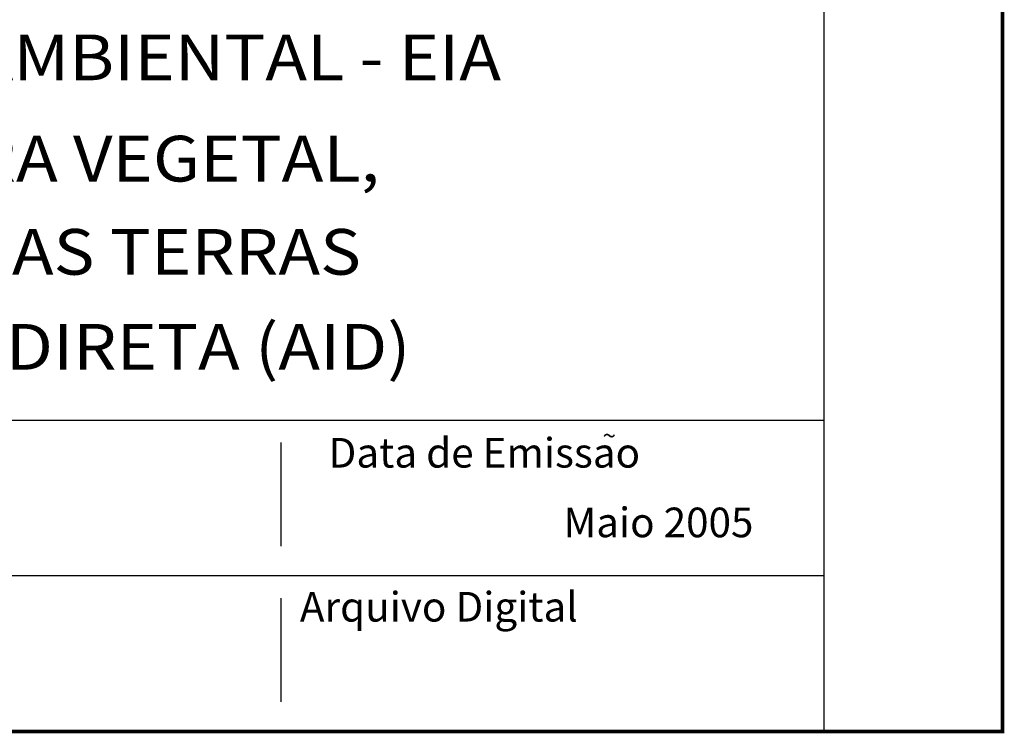
# Model space of a CAD drawing. Extents: x 234243 to 252623, y 8083480 to 8090925.
# Drawn here: x 251244 to 252623, y 8083488 to 8084487 of the extents above; entities that cross this region are included whole.
import ezdxf
from ezdxf.enums import TextEntityAlignment as Align

# ---------------------------------------------------------------- set-up
doc = ezdxf.new("R2010")
doc.units = 0
doc.header["$LTSCALE"] = 2
doc.header["$MEASUREMENT"] = 0
doc.layers.add('BASE_FORMATO', color=7, linetype='CONTINUOUS')
doc.styles.get("Standard").update_dxf_attribs({"font": 'ARIAL.TTF'})

msp = doc.modelspace()

# ---------------------------------------------------------------- linework, layer by layer
at = {"layer": 'BASE_FORMATO'}
for p, q in [((252370.6, 8083490.2), (252370.6, 8090915.2)), ((252370.6, 8083490.2), (252370.6, 8090915.2)), ((252620.6, 8083490.2), (252620.6, 8090915.2))]:
    msp.add_line(p, q, dxfattribs=at)
at = {"layer": 'BASE_FORMATO', "color": 7, "linetype": 'Continuous'}
for p, q in [((251610.2, 8083749.5), (251610.2, 8083894.7)), ((251610.2, 8083531.6), (251610.2, 8083676.9))]:
    msp.add_line(p, q, dxfattribs=at)
at = {"layer": 'BASE_FORMATO', "linetype": 'Continuous', "const_width": 5}
msp.add_lwpolyline([(234245.6, 8090915.2), (252620.6, 8090915.2), (252620.6, 8083490.2), (234245.6, 8083490.2)], close=True, dxfattribs=at)
at = {"layer": 'BASE_FORMATO', "color": 7, "linetype": 'Continuous'}
msp.add_lwpolyline([(252370.6, 8083925.8), (249870.6, 8083925.8)], dxfattribs=at)
at = {"layer": 'BASE_FORMATO', "linetype": 'Continuous'}
for points in [[(252370.6, 8083708), (249870.6, 8083708)], [(252620.6, 8083490.2), (252370.6, 8083490.2)]]:
    msp.add_lwpolyline(points, dxfattribs=at)

# ---------------------------------------------------------------- texts
at = {"layer": 'BASE_FORMATO', "width": 1.1}
for s, p in [('ESTUDO DE IMPACTO AMBIENTAL - EIA', (250196.5, 8084402.1)), ('MAPA DE COBERTURA VEGETAL,', (250316.8, 8084260.3)), ('USO E OCUPAÇÃO DAS TERRAS', (250336.4, 8084129.8)), ('ÁREA DE INFLUÊNCIA DIRETA (AID)', (250257.3, 8083996.8))]:
    msp.add_text(s, height=64, dxfattribs=at).set_placement(p)
at = {"layer": 'BASE_FORMATO', "color": 7, "oblique": 15}
for s, height, p in [('Data de Emissao', 41.489, (252113, 8083859.7)), ('~', 24.9, (252079.3, 8083892)), ('Maio 2005', 41.49, (252271.7, 8083762.2))]:
    msp.add_text(s, height=height, dxfattribs=at).set_placement(p, align=Align.RIGHT)
at = {"layer": 'BASE_FORMATO', "oblique": 15}
msp.add_text('Arquivo Digital', height=41.489, dxfattribs=at).set_placement((252025.7, 8083644.1), align=Align.RIGHT)

doc.saveas('drawing.dxf')
